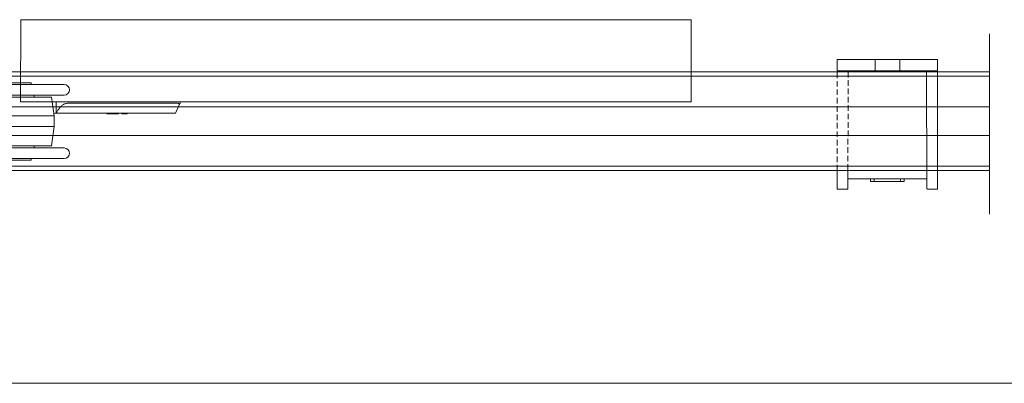
# Model space of a CAD drawing. Units: inches. Extents: x 1188 to 3454, y 1692 to 3274.
# Drawn here: x 2092 to 2651, y 1692 to 1898 of the extents above; entities that cross this region are included whole.
import ezdxf

# ---------------------------------------------------------------- set-up
doc = ezdxf.new("R2010")
doc.units = ezdxf.units.IN
doc.header["$LTSCALE"] = 0.5
doc.header["$MEASUREMENT"] = 0
doc.linetypes.add('HIDDEN', pattern=[9.525, 6.35, -3.175])
doc.layers.get('0').update_dxf_attribs({"lineweight": 0})
for name, color, linetype, lineweight in [('Border', 7, 'Continuous', 0), ('Door', 4, 'Continuous', 0), ('Gear', 7, 'Continuous', 0)]:
    doc.layers.add(name, color=color, linetype=linetype, lineweight=lineweight)
doc.linetypes.add('Amzigzag', pattern='A,0.0001,[136,genltshp.shx,S=0.04,R=0,X=0,Y=0],-11', length=11.0001)

# ---------------------------------------------------------------- blocks, each defined once
blk = doc.blocks.new('1A 301 Bracket Top - 1')
at = {"color": 1}
for p, q in [((28.5, 0), (-28.5, 0)), ((-28.5, -73.5), (-28.5, 0)), ((28.5, -6.4), (28.5, 0)), ((28.5, -6.4), (-28.5, -6.4)), ((-22.4, -61.7), (-22.29, -15.76)), ((28.5, -63), (28.5, -73.5)), ((22.43, -67.8), (-22.43, -67.8)), ((-9.5, -67.8), (-9.5, -69.3)), ((9.5, -69.3), (-9.5, -69.3)), ((-7.5, -67.8), (-7.5, -69.3)), ((7.5, -67.8), (7.5, -69.3)), ((9.5, -67.8), (9.5, -69.3)), ((-22.53, -73.5), (-28.5, -73.5)), ((28.5, -73.5), (22.53, -73.5))]:
    blk.add_line(p, q, dxfattribs=at)
at = {"color": 1, "ltscale": 23.210833}
for p, q in [((-7, -7), (-7, 0)), ((7, -7), (7, 0))]:
    blk.add_line(p, q, dxfattribs=at)
at = {"color": 1, "linetype": 'HIDDEN'}
for p, q in [((22.22, -6.95), (22.4, -63)), ((28.5, -63), (28.5, -7))]:
    blk.add_line(p, q, dxfattribs=at)
at = {"color": 1, "flags": 128}
for points in [[(-22.18, -6.4), (-22.19, -6.41), (-22.19, -6.45), (-22.2, -6.51), (-22.2, -6.59), (-22.21, -6.69), (-22.21, -6.81), (-22.22, -6.95), (-22.22, -7.1), (-22.22, -7.27), (-22.23, -7.46), (-22.23, -7.66), (-22.23, -7.87), (-22.24, -8.1), (-22.24, -8.34), (-22.25, -8.6), (-22.25, -8.87), (-22.25, -9.15), (-22.25, -9.45), (-22.26, -9.76), (-22.26, -10.09), (-22.26, -10.43), (-22.27, -10.78), (-22.27, -11.15), (-22.27, -11.53), (-22.27, -11.93), (-22.28, -12.34), (-22.28, -12.77), (-22.28, -13.22), (-22.28, -13.68), (-22.29, -14.17), (-22.29, -14.68), (-22.29, -15.21), (-22.29, -15.76)], [(-22.53, -73.5), (-22.53, -73.49), (-22.52, -73.46), (-22.52, -73.41), (-22.51, -73.35), (-22.51, -73.26), (-22.51, -73.17), (-22.5, -73.05), (-22.5, -72.93), (-22.49, -72.79), (-22.49, -72.63), (-22.48, -72.47), (-22.48, -72.29), (-22.48, -72.1), (-22.47, -71.89), (-22.47, -71.68), (-22.47, -71.45), (-22.46, -71.21), (-22.46, -70.96), (-22.45, -70.7), (-22.45, -70.43), (-22.45, -70.14), (-22.44, -69.84), (-22.44, -69.54), (-22.44, -69.22), (-22.44, -68.89), (-22.43, -68.54), (-22.43, -68.19), (-22.43, -67.82), (-22.42, -67.44), (-22.42, -67.05), (-22.42, -66.64), (-22.42, -66.22), (-22.41, -65.78), (-22.41, -65.34), (-22.41, -64.87), (-22.41, -64.39), (-22.41, -63.89), (-22.4, -63.38), (-22.4, -62.84), (-22.4, -62.28), (-22.4, -61.7)]]:
    blk.add_lwpolyline(points, dxfattribs=at)
at = {"color": 1}
for points in [[(22.18, -6.4), (22.19, -6.41), (22.19, -6.45), (22.2, -6.51), (22.2, -6.59), (22.21, -6.69), (22.21, -6.81), (22.22, -6.95), (22.22, -7)], [(22.53, -73.5), (22.53, -73.49), (22.52, -73.46), (22.52, -73.41), (22.51, -73.35), (22.51, -73.26), (22.51, -73.17), (22.5, -73.05), (22.5, -72.93), (22.49, -72.79), (22.49, -72.63), (22.48, -72.47), (22.48, -72.29), (22.48, -72.1), (22.47, -71.89), (22.47, -71.68), (22.47, -71.45), (22.46, -71.21), (22.46, -70.96), (22.45, -70.7), (22.45, -70.43), (22.45, -70.14), (22.44, -69.84), (22.44, -69.54), (22.44, -69.22), (22.44, -68.89), (22.43, -68.54), (22.43, -68.19), (22.43, -67.82), (22.42, -67.44), (22.42, -67.05), (22.42, -66.64), (22.42, -66.22), (22.41, -65.78), (22.41, -65.34), (22.41, -64.87), (22.41, -64.39), (22.41, -63.89), (22.4, -63.38), (22.4, -63)]]:
    blk.add_lwpolyline(points, dxfattribs=at)
at = {"color": 1, "ltscale": 2.165785, "flags": 128}
for points in [[(-22.54, -73.46), (-22.54, -73.46), (-22.54, -73.47), (-22.54, -73.47), (-22.54, -73.47), (-22.54, -73.48), (-22.54, -73.48), (-22.54, -73.48), (-22.54, -73.48), (-22.54, -73.48), (-22.54, -73.49), (-22.54, -73.49), (-22.54, -73.49), (-22.54, -73.49), (-22.54, -73.49), (-22.54, -73.49), (-22.54, -73.5), (-22.54, -73.5), (-22.54, -73.5), (-22.54, -73.5), (-22.54, -73.5), (-22.53, -73.5), (-22.53, -73.5), (-22.53, -73.5), (-22.53, -73.5)], [(22.54, -73.46), (22.54, -73.46), (22.54, -73.47), (22.54, -73.47), (22.54, -73.47), (22.54, -73.48), (22.54, -73.48), (22.54, -73.48), (22.54, -73.48), (22.54, -73.48), (22.54, -73.49), (22.54, -73.49), (22.54, -73.49), (22.54, -73.49), (22.54, -73.49), (22.54, -73.49), (22.54, -73.5), (22.54, -73.5), (22.54, -73.5), (22.54, -73.5), (22.54, -73.5), (22.53, -73.5), (22.53, -73.5), (22.53, -73.5), (22.53, -73.5)]]:
    blk.add_lwpolyline(points, dxfattribs=at)
at = {"color": 1}
for centre, start, end in [((-15.9, -9.6), 54.3409, 90), ((15.9, -9.6), 90, 125.6591)]:
    blk.add_arc(centre, 3.2, start, end, dxfattribs=at)
blk = doc.blocks.new('62A Hanger Top')
at = {"color": 3}
for p, q in [((-115.2, 9.8), (-65.8, 9.8)), ((-96.5, 10.8), (-84.5, 10.8)), ((-96.5, 10.8), (-96.5, 9.8)), ((-84.5, 10.8), (-84.5, 9.8)), ((-179.63, 0), (-181, 0)), ((-181, -0.8), (-181, 0)), ((-110.77, 0), (-179.63, 0)), ((-65.8, 3.8), (-115.2, 3.8)), ((-110.77, 0), (-108.37, 0)), ((-110.77, -6.5), (-110.77, 0)), ((-108, 2.6), (-109.5, -8)), ((-73, 2.6), (-108, 2.6)), ((-98.25, 2.6), (-98.25, 3.8)), ((-82.75, 2.6), (-82.75, 3.8)), ((-73, 2.6), (-71.5, -8)), ((-70.23, 0), (-72.63, 0)), ((-1.37, 0), (-70.23, 0)), ((-70.23, -6.5), (-70.23, 0)), ((-1.37, 0), (0, 0)), ((0, -0.8), (0, 0)), ((-181, -0.8), (-180.92, -0.96)), ((-180.92, -0.96), (-178.34, -6.5)), ((-179.63, -0.8), (-117.25, -0.8)), ((-1.37, -0.8), (-63.75, -0.8)), ((-0.08, -0.97), (-2.66, -6.5)), ((0, -0.8), (-0.08, -0.97)), ((-178.34, -6.5), (-177.51, -6.5)), ((-177.51, -6.5), (-117.02, -6.5)), ((-151, -6.5), (-151, -6.9)), ((-148, -6.9), (-151, -6.9)), ((-148, -6.5), (-148, -6.9)), ((-146, -6.5), (-146, -6.9)), ((-139.5, -6.9), (-146, -6.9)), ((-139.5, -6.5), (-139.5, -6.9)), ((-109.29, -6.5), (-110.77, -6.5)), ((-71.5, -8), (-109.5, -8)), ((-109.5, -8), (-109.5, -14)), ((-71.5, -8), (-71.5, -14)), ((-63.98, -6.5), (-3.49, -6.5)), ((-41.5, -6.5), (-41.5, -6.9)), ((-35, -6.9), (-41.5, -6.9)), ((-35, -6.5), (-35, -6.9)), ((-33, -6.5), (-33, -6.9)), ((-30, -6.9), (-33, -6.9)), ((-30, -6.5), (-30, -6.9)), ((-2.66, -6.5), (-3.49, -6.5)), ((-71.5, -14), (-109.5, -14)), ((-108, -25), (-109.5, -14)), ((-73, -25), (-71.5, -14)), ((-115.2, -26.2), (-65.8, -26.2)), ((-108, -25), (-73, -25)), ((-98.25, -25), (-98.25, -26.2)), ((-82.75, -25), (-82.75, -26.2)), ((-65.8, -32.2), (-115.2, -32.2)), ((-96.5, -33.2), (-96.5, -32.2)), ((-84.5, -33.2), (-96.5, -33.2)), ((-84.5, -33.2), (-84.5, -32.2))]:
    blk.add_line(p, q, dxfattribs=at)
at = {"color": 3, "flags": 128}
for points in [[(-180.92, -0.96), (-180.91, -0.99), (-180.89, -1.02), (-180.87, -1.04), (-180.85, -1.07), (-180.83, -1.09), (-180.8, -1.1), (-180.77, -1.12), (-180.74, -1.13), (-180.71, -1.14), (-180.68, -1.14), (-180.64, -1.15), (-180.61, -1.15), (-180.57, -1.15), (-180.53, -1.14), (-180.49, -1.14), (-180.44, -1.13), (-180.4, -1.12), (-180.36, -1.1), (-180.31, -1.09), (-180.27, -1.07), (-180.22, -1.04), (-180.18, -1.02), (-180.14, -0.99), (-180.1, -0.96)], [(-180.1, -0.96), (-180.08, -0.95), (-180.06, -0.94), (-180.05, -0.93), (-180.03, -0.92), (-180.01, -0.91), (-179.99, -0.9), (-179.97, -0.89), (-179.96, -0.88), (-179.94, -0.87), (-179.92, -0.86), (-179.9, -0.85), (-179.88, -0.84), (-179.86, -0.84), (-179.84, -0.83), (-179.82, -0.83), (-179.8, -0.82), (-179.78, -0.82), (-179.76, -0.81), (-179.74, -0.81), (-179.72, -0.81), (-179.7, -0.8), (-179.68, -0.8), (-179.65, -0.8), (-179.63, -0.8)], [(-117.25, -0.8), (-116.87, -0.82), (-116.5, -0.87), (-116.14, -0.95), (-115.78, -1.06), (-115.43, -1.2), (-115.09, -1.37), (-114.76, -1.55), (-114.45, -1.76), (-114.14, -1.99), (-113.85, -2.23), (-113.57, -2.48), (-113.3, -2.75), (-113.04, -3.02), (-112.79, -3.31), (-112.56, -3.6), (-112.33, -3.9), (-112.11, -4.2), (-111.9, -4.51), (-111.69, -4.83), (-111.5, -5.15), (-111.31, -5.48), (-111.12, -5.82), (-110.94, -6.16), (-110.77, -6.5)], [(-70.23, -6.5), (-70.06, -6.15), (-69.88, -5.81), (-69.69, -5.48), (-69.5, -5.15), (-69.3, -4.83), (-69.1, -4.51), (-68.89, -4.2), (-68.67, -3.89), (-68.44, -3.6), (-68.2, -3.31), (-67.96, -3.02), (-67.7, -2.75), (-67.44, -2.49), (-67.16, -2.23), (-66.86, -1.99), (-66.56, -1.77), (-66.24, -1.56), (-65.91, -1.37), (-65.57, -1.21), (-65.22, -1.07), (-64.87, -0.95), (-64.5, -0.87), (-64.13, -0.82), (-63.75, -0.8)], [(-0.9, -0.97), (-0.92, -0.96), (-0.94, -0.94), (-0.96, -0.93), (-0.97, -0.92), (-0.99, -0.91), (-1.01, -0.9), (-1.03, -0.89), (-1.05, -0.88), (-1.06, -0.87), (-1.08, -0.86), (-1.1, -0.86), (-1.12, -0.85), (-1.14, -0.84), (-1.16, -0.84), (-1.18, -0.83), (-1.2, -0.82), (-1.22, -0.82), (-1.24, -0.82), (-1.26, -0.81), (-1.28, -0.81), (-1.3, -0.81), (-1.32, -0.81), (-1.35, -0.8), (-1.37, -0.8)], [(-0.08, -0.97), (-0.09, -1), (-0.11, -1.02), (-0.13, -1.05), (-0.15, -1.07), (-0.17, -1.09), (-0.2, -1.1), (-0.23, -1.12), (-0.26, -1.13), (-0.29, -1.14), (-0.32, -1.15), (-0.36, -1.15), (-0.39, -1.15), (-0.43, -1.15), (-0.47, -1.15), (-0.52, -1.14), (-0.56, -1.13), (-0.6, -1.12), (-0.65, -1.11), (-0.69, -1.09), (-0.73, -1.07), (-0.78, -1.05), (-0.82, -1.02), (-0.86, -1), (-0.9, -0.97)], [(-117.02, -6.5), (-116.72, -6.5), (-116.42, -6.5), (-116.13, -6.5), (-115.83, -6.5), (-115.54, -6.5), (-115.25, -6.5), (-114.97, -6.5), (-114.68, -6.5), (-114.4, -6.5), (-114.13, -6.5), (-113.85, -6.5), (-113.59, -6.5), (-113.32, -6.5), (-113.06, -6.5), (-112.81, -6.5), (-112.56, -6.5), (-112.32, -6.5), (-112.08, -6.5), (-111.84, -6.5), (-111.62, -6.5), (-111.4, -6.5), (-111.18, -6.5), (-110.97, -6.5), (-110.77, -6.5)], [(-70.23, -6.5), (-70.03, -6.5), (-69.82, -6.5), (-69.6, -6.5), (-69.38, -6.5), (-69.16, -6.5), (-68.92, -6.5), (-68.68, -6.5), (-68.44, -6.5), (-68.19, -6.5), (-67.94, -6.5), (-67.68, -6.5), (-67.41, -6.5), (-67.15, -6.5), (-66.87, -6.5), (-66.6, -6.5), (-66.32, -6.5), (-66.03, -6.5), (-65.75, -6.5), (-65.46, -6.5), (-65.17, -6.5), (-64.88, -6.5), (-64.58, -6.5), (-64.28, -6.5), (-63.98, -6.5)]]:
    blk.add_lwpolyline(points, dxfattribs=at)
at = {"color": 3}
for centre, radius, start, end in [((-115.2, 6.8), 3, 90, 270), ((-65.8, 6.8), 3, 270, 90), ((-110.77, -16.5), 10, 81.5817, 90.0041), ((-70.23, -16.5), 10, 89.9826, 98.4183), ((-115.2, -29.2), 3, 90, 270), ((-65.8, -29.2), 3, 270, 90)]:
    blk.add_arc(centre, radius, start, end, dxfattribs=at)

msp = doc.modelspace()

# ---------------------------------------------------------------- linework, layer by layer
at = {"color": 7}
for p, q in [((2642.38, 1849.64), (2642.38, 1890.16)), ((2642.38, 1787.88), (2642.38, 1822.47))]:
    msp.add_line(p, q, dxfattribs=at)
at = {"color": 5}
for p, q in [((1495.25, 1868.58), (2642.38, 1868.58)), ((1488.75, 1848.74), (2642.38, 1848.74)), ((1488.75, 1832.44), (2642.38, 1832.44)), ((1488.75, 1815.08), (2642.38, 1815.08)), ((1493.05, 1812.58), (2642.38, 1812.58))]:
    msp.add_line(p, q, dxfattribs=at)
at = {"color": 5, "linetype": 'Continuous'}
msp.add_line((2642.38, 1866.08), (1488.75, 1866.08), dxfattribs=at)
at = {"linetype": 'Amzigzag', "ltscale": 2}
msp.add_line((2642.38, 1864.36), (2642.38, 1822.47), dxfattribs=at)
at = {"color": 200}
msp.add_line((1495.25, 1812.58), (2642.38, 1812.58), dxfattribs=at)
at = {"layer": 'Border', "lineweight": 0}
msp.add_line((3453.98, 1691.86), (1187.98, 1691.86), dxfattribs=at)
at = {"layer": 'Door'}
msp.add_line((2092.47, 1898.16), (2092.33, 1851.58), dxfattribs=at)
at = {"layer": 'Door', "linetype": 'Continuous'}
for p, q in [((2092.47, 1898.16), (2473.01, 1898.16)), ((2473.01, 1898.16), (2473.01, 1851.58)), ((2092.33, 1851.58), (2473.01, 1851.58))]:
    msp.add_line(p, q, dxfattribs=at)

# ---------------------------------------------------------------- block references
at = {"layer": 'Gear', "color": 4, "lineweight": 0, "xscale": -1, "rotation": 359.9999999999773}
msp.add_blockref('1A 301 Bracket Top - 1', (2584.47, 1875.58), dxfattribs=at)
at = {"layer": 'Gear', "color": 4, "lineweight": 0}
msp.add_blockref('62A Hanger Top', (2182.89, 1851.58), dxfattribs=at)

doc.saveas('drawing.dxf')
